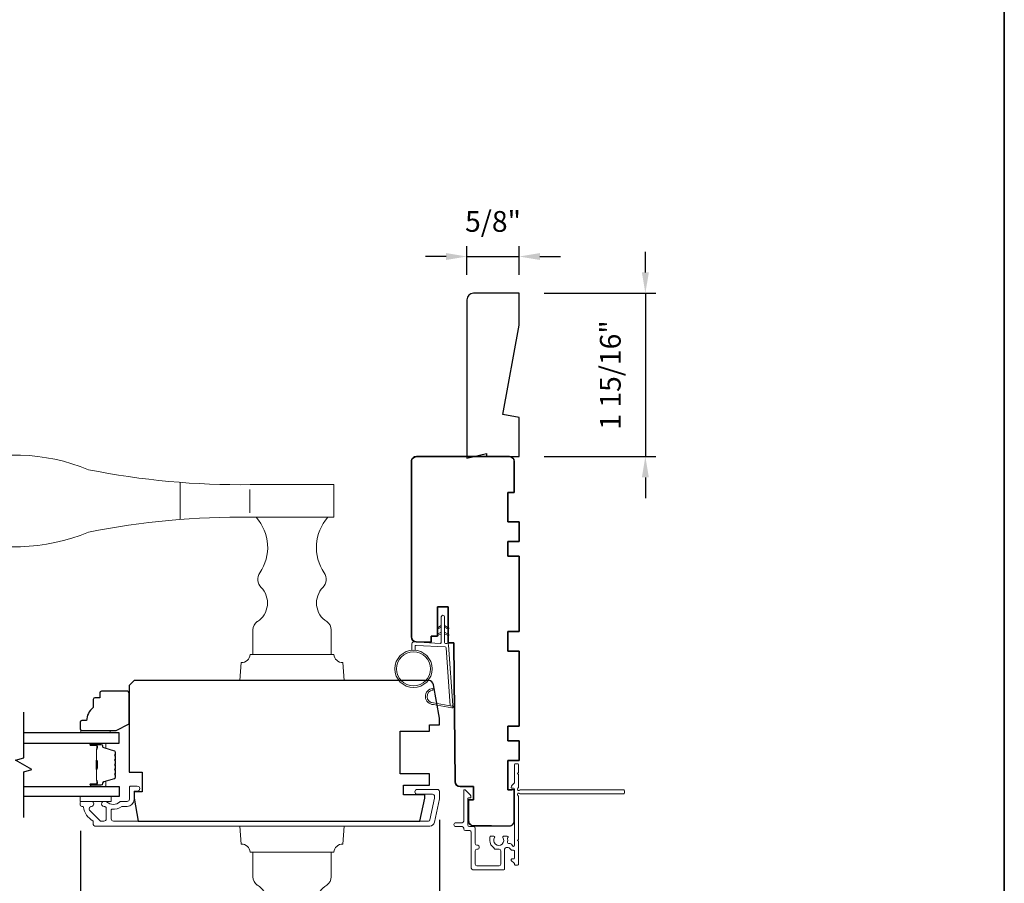
# Model space of a CAD drawing. Extents: x 3441 to 3856, y 1076 to 1253.
# Drawn here: x 3753 to 3765, y 1189 to 1200 of the extents above; entities that cross this region are included whole.
import ezdxf

# ---------------------------------------------------------------- set-up
doc = ezdxf.new("R2010")
doc.units = 0
doc.header["$LTSCALE"] = 250
doc.header["$MEASUREMENT"] = 0
doc.header["$PDMODE"] = 3
doc.header["$PDSIZE"] = -2
doc.layers.get('DEFPOINTS').update_dxf_attribs({"color": 2, "linetype": 'CONTINUOUS'})
for name, color, linetype, lineweight in [('1', 1, 'CONTINUOUS', 13), ('2', 2, 'CONTINUOUS', 25), ('6', 6, 'CONTINUOUS', 5), ('8', 7, 'CONTINUOUS', 35), ('Butal', 9, 'CONTINUOUS', 15), ('Frame & Sash Cladding', 3, 'CONTINUOUS', 15), ('Next Gen Cladding', 142, 'CONTINUOUS', 20), ('Spacer Bar', 1, 'CONTINUOUS', 9), ('Vinyl', 6, 'CONTINUOUS', 15), ('Visible (ANSI)', 7, 'CONTINUOUS', 25), ('Wood', 7, 'CONTINUOUS', 25)]:
    doc.layers.add(name, color=color, linetype=linetype, lineweight=lineweight)
for name, color, linetype in [('18a55$0$7', 7, 'CONTINUOUS'), ('7', 7, 'CONTINUOUS'), ('Glass', 6, 'CONTINUOUS')]:
    doc.layers.add(name, color=color, linetype=linetype)
doc.styles.add('ROMANS', font='romans')
doc.dimstyles.new('LWDEC', dxfattribs={"dimscale": 0.075, "dimtxt": 2.5, "dimasz": 2, "dimexe": 1.25, "dimexo": 3, "dimgap": 2, "dimtad": 1, "dimtoh": 1, "dimdec": 4, "dimzin": 11, "dimdsep": 46, "dimlunit": 5, "dimtxsty": 'ROMANS', "dimcen": 0, "dimdle": 1.5, "dimazin": 0, "dimtfac": 1, "dimtdec": 4, "dimtix": 1, "dimtmove": 0, "dimatfit": 3, "dimfxl": 0, "dimfrac": 2, "dimtzin": 0, "dimarcsym": 0})

# ---------------------------------------------------------------- blocks, each defined once
blk = doc.blocks.new('S018')
at = {"layer": '1'}
for p, q in [((-34.2, 49.32), (-34.2, 60.68)), ((-12.95, 51.36), (-12.95, 58.48)), ((12.8, 60), (-12.8, 60)), ((12.8, 50), (12.8, 60)), ((12.8, 50), (-12.8, 50)), ((12, 15.54), (12, 8)), ((12.8, 8), (-12.8, 8)), ((-16, 0), (-15.52, 5.51)), ((16, 0), (15.52, 5.51)), ((-16, 0), (16, 0))]:
    blk.add_line(p, q, dxfattribs=at)
blk.add_lwpolyline([(-10.62, 18.06, 0.255879), (-12, 15.54), (-12, 8)], format="xyb", dxfattribs=at)
for centre, radius, start, end in [((-84.97, 9.53), 59.52, 67.604, 108.8981), ((-100.83, 55), 11.37, 107.5146, 252.4854), ((-15.96, 296.38), 236.4, 258.6967, 270.7654), ((-15.96, -186.38), 236.4, 89.2346, 101.3033), ((-21.24, 40.79), 13.79, 325.4948, 41.9079), ((21.24, 40.79), 13.79, 138.0921, 214.5052), ((-84.97, 100.47), 59.52, 251.1019, 292.396), ((-7, 31), 3.5, 145.4948, 224.9759), ((7, 31), 3.5, 315.0241, 34.5052), ((-14.25, 23.75), 6.75, 302.5888, 44.9759), ((14.25, 23.75), 6.75, 135.0241, 237.4112), ((9, 15.54), 3, 0, 57.4112), ((-15.53, 8.25), 2.74, 270.1664, 354.8336), ((15.53, 8.25), 2.74, 185.1664, 269.8336)]:
    blk.add_arc(centre, radius, start, end, dxfattribs=at)
blk = doc.blocks.new('*D347')
at = {"layer": '2', "color": 0, "linetype": 'ByBlock', "lineweight": -2}
for p, q in [((3757.755, 1189.993), (3757.755, 1188.266)), ((3753.43, 1189.862), (3753.43, 1188.266)), ((3753.68, 1188.391), (3757.505, 1188.391))]:
    blk.add_line(p, q, dxfattribs=at)
at = {"layer": '2', "color": 0}
for points in [[(3753.68, 1188.433), (3753.68, 1188.349), (3753.43, 1188.391)], [(3757.505, 1188.433), (3757.505, 1188.349), (3757.755, 1188.391)]]:
    blk.add_solid(points, dxfattribs=at)
at = {"layer": 'DEFPOINTS', "color": 0}
for p in [(3757.755, 1190.293), (3753.43, 1190.162), (3757.755, 1188.391)]:
    blk.add_point(p, dxfattribs=at)
at = {"layer": '2', "color": 0, "insert": (3755.593, 1188.782), "char_height": 0.25, "attachment_point": 5, "style": 'ROMANS'}
blk.add_mtext('4 5/16"', dxfattribs=at)
blk = doc.blocks.new('*D428')
at = {"layer": '2', "color": 0, "linetype": 'ByBlock', "lineweight": -2}
for p, q in [((3760.237, 1196.59), (3760.237, 1196.84)), ((3759.016, 1196.34), (3760.362, 1196.34)), ((3760.237, 1196.34), (3760.237, 1194.371)), ((3759.016, 1194.371), (3760.362, 1194.371)), ((3760.237, 1194.121), (3760.237, 1193.871))]:
    blk.add_line(p, q, dxfattribs=at)
at = {"layer": '2', "color": 0}
for points in [[(3760.195, 1196.59), (3760.279, 1196.59), (3760.237, 1196.34)], [(3760.195, 1194.121), (3760.279, 1194.121), (3760.237, 1194.371)]]:
    blk.add_solid(points, dxfattribs=at)
at = {"layer": 'DEFPOINTS', "color": 0}
for p in [(3758.716, 1196.34), (3758.716, 1194.371), (3760.237, 1194.371)]:
    blk.add_point(p, dxfattribs=at)
at = {"layer": '2', "color": 0, "insert": (3759.847, 1195.355), "char_height": 0.25, "attachment_point": 5, "rotation": 90, "style": 'ROMANS'}
blk.add_mtext('1 15/16"', dxfattribs=at)
blk = doc.blocks.new('*D429')
at = {"layer": '2', "color": 0, "linetype": 'ByBlock', "lineweight": -2}
for p, q in [((3758.086, 1196.561), (3758.086, 1196.907)), ((3758.716, 1196.561), (3758.716, 1196.907)), ((3757.836, 1196.782), (3757.586, 1196.782)), ((3758.086, 1196.782), (3758.716, 1196.782)), ((3758.966, 1196.782), (3759.216, 1196.782))]:
    blk.add_line(p, q, dxfattribs=at)
at = {"layer": '2', "color": 0}
for points in [[(3757.836, 1196.824), (3757.836, 1196.741), (3758.086, 1196.782)], [(3758.966, 1196.824), (3758.966, 1196.741), (3758.716, 1196.782)]]:
    blk.add_solid(points, dxfattribs=at)
at = {"layer": 'DEFPOINTS', "color": 0}
for p in [(3758.716, 1196.782), (3758.086, 1196.261), (3758.716, 1196.261)]:
    blk.add_point(p, dxfattribs=at)
at = {"layer": '2', "color": 0, "insert": (3758.401, 1197.173), "char_height": 0.25, "attachment_point": 5, "style": 'ROMANS'}
blk.add_mtext('5/8"', dxfattribs=at)
blk = doc.blocks.new('18A55$0$1408C')
at = {"layer": '18a55$0$7'}
blk.add_lwpolyline([(-40.5, 33, 0.414214), (-42, 31.5, -0.414214), (-40.5, 33), (13.2, 33, -0.406566), (14.7, 31.54), (14.82, 27), (13, 27), (13, 25), (4, 25), (4, 21.75), (14.95, 21.75), (15, 20), (57.51, 19.63, -0.41166), (59, 18.13), (59, 14), (63, 14), (63, 15.5), (69.5, 15.5, -0.414214), (71, 14), (71, 3, -0.414214), (69.5, 1.5), (60, 1.5), (60, 3.5), (51, 3.5), (51, 0), (45, 0), (45, 3.5), (40.5, 3.5), (40.5, 0), (17.5, 0), (17.5, 3.5), (11.5, 3.5), (11.5, 0), (-11.5, 0), (-11.5, 3.5), (-16, 3.5), (-16, 0), (-22, 0), (-22, 3.5), (-31, 3.5), (-31, 1.5), (-40.5, 1.5, -0.414214), (-42, 3), (-42, 31.5)], format="xyb", dxfattribs=at)

msp = doc.modelspace()

# ---------------------------------------------------------------- linework, layer by layer
at = {"layer": '1'}
for points in [[(3757.7767, 1192.31407), (3757.73929, 1192.29662, -1.56968558), (3757.73343, 1192.3092), (3757.7767, 1192.33418)], [(3757.81607, 1192.31407), (3757.85348, 1192.29662, 1.56968558), (3757.85934, 1192.3092), (3757.81607, 1192.33418)], [(3757.7767, 1192.23533), (3757.73929, 1192.21788, -1.56968558), (3757.73343, 1192.23046), (3757.7767, 1192.25544)], [(3757.81607, 1192.23533), (3757.85348, 1192.21788, 1.56968558), (3757.85934, 1192.23046), (3757.81607, 1192.25544)]]:
    msp.add_lwpolyline(points, format="xyb", dxfattribs=at)
msp.add_lwpolyline([(3757.68439, 1191.40291, -0.96861756), (3757.67622, 1191.55734), (3757.67622, 1191.57708, 0.96678429), (3757.68277, 1191.3832), (3757.90548, 1191.34393, 0.48839471), (3757.91931, 1191.35641), (3757.91785, 1191.37666, -0.48839471), (3757.90402, 1191.36418)], format="xyb", close=True, dxfattribs=at)
for radius in [0.225, 0.20531]:
    msp.add_circle((3757.44254, 1191.81394), radius, dxfattribs=at)
at = {"layer": '6'}
msp.add_lwpolyline([(3757.46223, 1192.03808), (3757.46223, 1192.08501, -0.42963391), (3757.47465, 1192.0968), (3757.82381, 1192.0785, -0.37825473), (3757.83498, 1192.06756), (3757.88544, 1191.36746), (3757.90402, 1191.36418, 0.48839471), (3757.91785, 1191.37666), (3757.86568, 1192.10053, 0.37825473), (3757.84707, 1192.11877), (3757.82726, 1192.11981, -0.39895955), (3757.81607, 1192.13161), (3757.81607, 1192.44048, 1), (3757.7767, 1192.44048), (3757.7767, 1192.13284, -0.42963391), (3757.76427, 1192.12105), (3757.44357, 1192.13786, 0.42963391), (3757.42286, 1192.1182), (3757.42286, 1192.03808)], format="xyb", dxfattribs=at)
msp.add_lwpolyline([(3753.42428, 1190.27398), (3753.79829, 1190.27398), (3753.79829, 1190.21492), (3753.42428, 1190.21492)], close=True, dxfattribs=at)
at = {"layer": '7', "flags": 128}
msp.add_lwpolyline([(3752.74508, 1190.02398), (3752.74508, 1190.57459), (3752.8435, 1190.60096), (3752.64665, 1190.71462), (3752.74508, 1190.74099), (3752.74508, 1191.29161)], dxfattribs=at)
at = {"layer": '8', "linetype": 'Continuous'}
msp.add_lwpolyline([(3730.48985, 1214.60312), (3764.56324, 1214.60312), (3764.56324, 1183.30025), (3730.48985, 1183.30025)], close=True, dxfattribs=at)
at = {"layer": 'Butal'}
for points in [[(3753.55965, 1190.91956), (3753.72415, 1190.91956, -0.41421356), (3753.734, 1190.90971), (3753.734, 1190.85755), (3753.70997, 1190.8649, -0.32975055), (3753.6995, 1190.87905), (3753.6995, 1190.88373, 0.41421356), (3753.67942, 1190.90381), (3753.54981, 1190.90381), (3753.54981, 1190.90971, -0.41421356)], [(3753.55965, 1190.39602), (3753.72415, 1190.39602, 0.41421356), (3753.734, 1190.40586), (3753.734, 1190.45803), (3753.70997, 1190.45068, 0.32975055), (3753.6995, 1190.43653), (3753.6995, 1190.43185, -0.41421356), (3753.67942, 1190.41177), (3753.54981, 1190.41177), (3753.54981, 1190.40586, 0.41421356)]]:
    msp.add_lwpolyline(points, format="xyb", close=True, dxfattribs=at)
at = {"layer": 'Frame & Sash Cladding'}
msp.add_lwpolyline([(3753.98924, 1190.15587), (3753.93153, 1190.15587, 0.15587462), (3753.92582, 1190.15404, -0.17644943), (3753.80892, 1190.12179, 0.43786943), (3753.79829, 1190.11198), (3753.79829, 1190.00626, 0.41421356), (3753.82585, 1189.9787), (3757.6214, 1189.9787, 0.35411857), (3757.64066, 1189.99429), (3757.69592, 1190.25429), (3757.69592, 1190.27594, 0.41421356), (3757.67033, 1190.30153), (3757.48923, 1190.30153, -1), (3757.48923, 1190.36059), (3757.73136, 1190.36059, -0.41421356), (3757.75498, 1190.33697), (3757.75498, 1190.24808), (3757.69511, 1189.96642, -0.35411857), (3757.63734, 1189.91965), (3753.60144, 1189.91965, -0.41421356), (3753.58176, 1189.93933), (3753.58176, 1189.97308, 0.26372635), (3753.57697, 1189.98153, -0.22246239), (3753.46494, 1190.14755, 0.36927447), (3753.45521, 1190.15587), (3753.44396, 1190.15587, -0.41421356), (3753.42428, 1190.17555), (3753.42428, 1190.20311, -0.41421356), (3753.43609, 1190.21492), (3753.55971, 1190.21492, -0.96718619), (3753.56168, 1190.15593, 0.64431675), (3753.54277, 1190.10559), (3753.66678, 1189.98158, 0.19891237), (3753.67374, 1189.9787), (3753.71168, 1189.9787, 0.41421356), (3753.73924, 1190.00626), (3753.73924, 1190.13655, 0.26762342), (3753.73433, 1190.14506, -0.02387582), (3753.72011, 1190.15423, 0.18181092), (3753.71342, 1190.15601, -1.05081211), (3753.7105, 1190.21492), (3753.73554, 1190.21492, -0.19066096), (3753.74228, 1190.21226, 0.39570649), (3753.90391, 1190.21226, -0.19066096), (3753.91065, 1190.21492), (3753.98924, 1190.21492, 0.41421356), (3754.01877, 1190.24445), (3754.01877, 1190.39012, -0.41421356), (3754.02861, 1190.39996), (3754.11325, 1190.39996, -1), (3754.11325, 1190.3409), (3754.07388, 1190.3409), (3754.07388, 1190.24051, -0.41421356)], format="xyb", close=True, dxfattribs=at)
at = {"layer": 'Glass', "color": 1}
for points in [[(3752.74508, 1190.91956), (3753.89664, 1190.91956), (3753.89664, 1191.0416), (3752.74508, 1191.0416)], [(3752.74508, 1190.39602), (3753.89664, 1190.39602), (3753.89664, 1190.27398), (3752.74508, 1190.27398)]]:
    msp.add_lwpolyline(points, dxfattribs=at)
at = {"layer": 'Next Gen Cladding'}
msp.add_lwpolyline([(3759.98559, 1190.31795, -0.41421356), (3759.97575, 1190.30811), (3758.72953, 1190.30811, -0.22054024), (3758.72202, 1190.31159, 1.16228703), (3758.70152, 1190.28814, -0.25592414), (3758.70607, 1190.27985), (3758.70607, 1189.75889), (3758.69425, 1189.74708), (3758.70607, 1189.73527), (3758.70607, 1189.45771, -0.41421356), (3758.69622, 1189.44787), (3758.66866, 1189.44787, -0.41421356), (3758.65882, 1189.45771), (3758.65882, 1189.4632, 0.19891237), (3758.65594, 1189.47016), (3758.62023, 1189.50587, -0.66817864), (3758.62719, 1189.52267), (3758.64898, 1189.52267, 0.41421356), (3758.65882, 1189.53252), (3758.65882, 1189.61928, 0.41421356), (3758.64898, 1189.62912), (3758.6253, 1189.62912, -0.22169466), (3758.61776, 1189.63264), (3758.6003, 1189.65344, 0.22169466), (3758.58522, 1189.66047), (3758.5604, 1189.66047, 0.41421356), (3758.54071, 1189.64078), (3758.54071, 1189.4026, -0.41421356), (3758.53087, 1189.39275), (3758.15882, 1189.39275, -0.41421356), (3758.13914, 1189.41244), (3758.13914, 1189.84551, 0.41421356), (3758.11945, 1189.86519), (3758.06827, 1189.86519, -0.41421356), (3758.04859, 1189.88488), (3758.04859, 1189.89275, 0.41421356), (3758.0289, 1189.91244), (3757.9541, 1189.91244, -1), (3757.9541, 1189.95968), (3758.0289, 1189.95968, 0.41421356), (3758.04859, 1189.97937), (3758.04859, 1190.34748, -0.66817864), (3758.06539, 1190.35444), (3758.12367, 1190.29615, -0.19518521), (3758.1352, 1190.26888, -0.41842325), (3758.12536, 1190.25889), (3758.10567, 1190.25889, 0.41421356), (3758.09583, 1190.24905), (3758.09583, 1189.93212, 0.41421356), (3758.11552, 1189.91244), (3758.1667, 1189.91244, -0.41421356), (3758.18638, 1189.89275), (3758.18638, 1189.70773, 0.41421356), (3758.20607, 1189.68804), (3758.21591, 1189.68804, -0.41421356), (3758.2356, 1189.66836), (3758.2356, 1189.66048, -0.41421356), (3758.21591, 1189.6408), (3758.20607, 1189.6408, 0.41421356), (3758.18638, 1189.62111), (3758.18638, 1189.45968, 0.41421356), (3758.20607, 1189.44), (3758.47378, 1189.44, 0.41421356), (3758.49347, 1189.45968), (3758.49347, 1189.62111, 0.41421356), (3758.47378, 1189.6408), (3758.42457, 1189.6408, -0.41421356), (3758.41473, 1189.65064), (3758.41473, 1189.65481, -0.26397346), (3758.36237, 1189.74708), (3758.36237, 1189.78645, -0.41421356), (3758.37221, 1189.7963), (3758.41187, 1189.7963, -0.60193136), (3758.42001, 1189.78092, 1.88788309), (3758.51968, 1189.78092, -0.60193136), (3758.52782, 1189.7963), (3758.57262, 1189.7963, -0.63505426), (3758.58019, 1189.78017, 0.21692623), (3758.57592, 1189.76443, -0.079542), (3758.57603, 1189.73045, 0.46050446), (3758.59548, 1189.70771), (3758.60725, 1189.70771, -0.22169466), (3758.62233, 1189.70068), (3758.64144, 1189.67791, 0.70020754), (3758.65882, 1189.68424), (3758.65882, 1190.36519, 0.41421356), (3758.64898, 1190.37504), (3758.62929, 1190.37504, -0.41841302), (3758.61945, 1190.38502, -0.19519425), (3758.63098, 1190.41229), (3758.65594, 1190.43725, 0.19891237), (3758.65882, 1190.44421), (3758.65882, 1190.66047, -0.41421356), (3758.66866, 1190.67031), (3758.69622, 1190.67031, -0.41421356), (3758.70607, 1190.66047), (3758.70607, 1190.56401), (3758.69425, 1190.5522), (3758.70607, 1190.54039), (3758.70607, 1190.38361, -0.25592414), (3758.70152, 1190.37532, 1.16220382), (3758.72202, 1190.35187, -0.22050312), (3758.72953, 1190.35535), (3759.97575, 1190.35535, -0.41421356), (3759.98559, 1190.34551)], format="xyb", close=True, dxfattribs=at)
at = {"layer": 'Spacer Bar'}
for points in [[(3753.85211, 1190.70431, 0.2262769), (3753.85025, 1190.70819), (3753.84691, 1190.7109, -0.47697553), (3753.84691, 1190.71868), (3753.85025, 1190.72139, 0.2262769), (3753.85211, 1190.72527), (3753.85211, 1190.76131, 0.2262769), (3753.85025, 1190.76519), (3753.84691, 1190.7679, -0.47697553), (3753.84691, 1190.77568), (3753.85025, 1190.77839, 0.2262769), (3753.85211, 1190.78227), (3753.85211, 1190.80686, 0.32975055), (3753.83818, 1190.82569), (3753.70985, 1190.86492, -0.32975055), (3753.69911, 1190.87944), (3753.69911, 1190.88412, 0.41421356), (3753.67942, 1190.90381), (3753.54981, 1190.90381, 1), (3753.54981, 1190.88881), (3753.62318, 1190.88881, -0.41421356), (3753.62909, 1190.8829), (3753.62909, 1190.86275), (3753.63359, 1190.86275), (3753.63359, 1190.8815, 0.41421356), (3753.62178, 1190.89331), (3753.54981, 1190.89331, -1), (3753.54981, 1190.89931), (3753.67942, 1190.89931, -0.41421356), (3753.69461, 1190.88412), (3753.69461, 1190.87944, 0.32975055), (3753.70854, 1190.86061), (3753.83686, 1190.82138, -0.32975055), (3753.84761, 1190.80686), (3753.84761, 1190.78227, -0.2262769), (3753.84742, 1190.78188), (3753.84407, 1190.77917, 0.47697553), (3753.84407, 1190.76441), (3753.84742, 1190.7617, -0.2262769), (3753.84761, 1190.76131), (3753.84761, 1190.72527, -0.2262769), (3753.84742, 1190.72488), (3753.84407, 1190.72217, 0.47697553), (3753.84407, 1190.70741), (3753.84742, 1190.7047, -0.2262769), (3753.84761, 1190.70431), (3753.8476, 1190.66833, -0.25663287), (3753.84742, 1190.66788), (3753.84407, 1190.66517, 0.47697553), (3753.84407, 1190.65041), (3753.84742, 1190.6477, -0.2262769), (3753.84761, 1190.64731), (3753.8476, 1190.61133, -0.25663287), (3753.84742, 1190.61088), (3753.84407, 1190.60817, 0.47697553), (3753.84407, 1190.59341), (3753.84742, 1190.5907, -0.2262769), (3753.84761, 1190.59031), (3753.8476, 1190.55433, -0.25663287), (3753.84742, 1190.55388), (3753.84407, 1190.55117, 0.47697553), (3753.84407, 1190.53641), (3753.84742, 1190.5337, -0.2262769), (3753.84761, 1190.53331), (3753.84761, 1190.50872, -0.32975055), (3753.83686, 1190.4942), (3753.70854, 1190.45497, 0.32975055), (3753.69461, 1190.43614), (3753.69461, 1190.43146, -0.41421356), (3753.67942, 1190.41627), (3753.54981, 1190.41627, -1), (3753.54981, 1190.42227), (3753.62178, 1190.42227, 0.41421356), (3753.63359, 1190.43408), (3753.63359, 1190.45283), (3753.62909, 1190.45283), (3753.62909, 1190.43268, -0.41421356), (3753.62318, 1190.42677), (3753.54981, 1190.42677, 1), (3753.54981, 1190.41177), (3753.67942, 1190.41177, 0.41421356), (3753.69911, 1190.43146), (3753.69911, 1190.43614, -0.32975055), (3753.70985, 1190.45066), (3753.83818, 1190.48989, 0.32975055), (3753.85211, 1190.50872), (3753.85211, 1190.53331, 0.2262769), (3753.85025, 1190.53719), (3753.84691, 1190.5399, -0.47697553), (3753.84691, 1190.54768), (3753.85025, 1190.55039, 0.2262769), (3753.85211, 1190.55427), (3753.85211, 1190.59031, 0.2262769), (3753.85025, 1190.59419), (3753.84691, 1190.5969, -0.47697553), (3753.84691, 1190.60468), (3753.85025, 1190.60739, 0.2262769), (3753.85211, 1190.61127), (3753.85211, 1190.64731, 0.2262769), (3753.85025, 1190.65119), (3753.84691, 1190.6539, -0.47697553), (3753.84691, 1190.66168), (3753.85025, 1190.66439, 0.2262769), (3753.85211, 1190.66827)], [(3753.62709, 1190.8802), (3753.62709, 1190.85534, -0.22906983), (3753.62417, 1190.84901, 0.22448136), (3753.62161, 1190.8436), (3753.62161, 1190.71444, 0.28963953), (3753.62561, 1190.70812, -0.27273596), (3753.63159, 1190.69928), (3753.63159, 1190.6163, -0.27273609), (3753.62561, 1190.60746, 0.28963953), (3753.62161, 1190.60114), (3753.62161, 1190.47197, 0.22448136), (3753.62417, 1190.46657, -0.22906983), (3753.62709, 1190.46024), (3753.62709, 1190.43538), (3753.62909, 1190.43538), (3753.62909, 1190.46023, 0.22858496), (3753.62544, 1190.46811, -0.22448136), (3753.62361, 1190.47197), (3753.62361, 1190.60114, -0.28963953), (3753.62646, 1190.60566, 0.27414127), (3753.63359, 1190.61624), (3753.63359, 1190.69934, 0.27414127), (3753.62646, 1190.70992, -0.28963953), (3753.62361, 1190.71444), (3753.62361, 1190.8436, -0.22448136), (3753.62544, 1190.84747, 0.22858496), (3753.62909, 1190.85535), (3753.62909, 1190.8802)]]:
    msp.add_lwpolyline(points, format="xyb", close=True, dxfattribs=at)
msp.add_lwpolyline([(3753.62361, 1190.7144, -0.00188508), (3753.62361, 1190.71444), (3753.62361, 1190.8436, -0.22448136), (3753.62544, 1190.84747, 0.22858496), (3753.62909, 1190.85535), (3753.62909, 1190.8802), (3753.62709, 1190.8802), (3753.62709, 1190.85534, -0.22906983), (3753.62417, 1190.84901, 0.22448136), (3753.62161, 1190.8436), (3753.62161, 1190.71444, -0.21424516), (3753.62096, 1190.71299, 0.21424516), (3753.61861, 1190.70776), (3753.61861, 1190.60782, 0.21424516), (3753.62096, 1190.60259, -0.21424516), (3753.62161, 1190.60114), (3753.62161, 1190.47197, 0.22448136), (3753.62417, 1190.46657, -0.22906983), (3753.62709, 1190.46024), (3753.62709, 1190.43538), (3753.62909, 1190.43538), (3753.62909, 1190.46023, 0.22858496), (3753.62544, 1190.46811, -0.22448136), (3753.62361, 1190.47197), (3753.62361, 1190.60114, 0.21424516), (3753.62229, 1190.60408, -0.21424516), (3753.62061, 1190.60782), (3753.62061, 1190.70776, -0.21424516), (3753.62229, 1190.7115, 0.21424516), (3753.62361, 1190.71444)], format="xyb", dxfattribs=at)
at = {"layer": 'Vinyl'}
msp.add_lwpolyline([(3753.43139, 1191.0416), (3753.43139, 1191.07113), (3753.78572, 1191.07113), (3753.78572, 1191.0416)], close=True, dxfattribs=at)
at = {"layer": 'Visible (ANSI)'}
msp.add_lwpolyline([(3758.51876, 1194.87911), (3758.71561, 1195.95709), (3758.71561, 1196.33959), (3758.16443, 1196.33959, 0.41421356), (3758.08569, 1196.26085), (3758.08569, 1194.3514), (3758.32191, 1194.41046), (3758.32191, 1194.37109), (3758.71561, 1194.37109), (3758.71561, 1194.8444)], format="xyb", close=True, dxfattribs=at)
msp.add_lwpolyline([(3758.3819, 1189.92228), (3758.16548, 1189.92228, -0.41421356), (3758.10642, 1189.98133), (3758.10642, 1190.23724), (3758.16548, 1190.23724), (3758.16548, 1190.39472), (3758.00292, 1190.39472, -0.41165989), (3757.94387, 1190.45326), (3757.92926, 1192.127), (3757.86036, 1192.1288), (3757.86036, 1192.56007), (3757.73241, 1192.56007), (3757.73241, 1192.20574), (3757.65367, 1192.20574), (3757.65367, 1192.13422), (3757.47496, 1192.1389, -0.40656626), (3757.41745, 1192.19793), (3757.41745, 1194.31203, -0.41421356), (3757.4765, 1194.37109), (3758.59855, 1194.37109, -0.41421356), (3758.6576, 1194.31203), (3758.6576, 1193.93802), (3758.57886, 1193.93802), (3758.57886, 1193.58369), (3758.71666, 1193.58369), (3758.71666, 1193.34747), (3758.57886, 1193.34747), (3758.57886, 1193.1703), (3758.71666, 1193.1703), (3758.71666, 1192.26479), (3758.57886, 1192.26479), (3758.57886, 1192.02857), (3758.71666, 1192.02857), (3758.71666, 1191.12306), (3758.57886, 1191.12306), (3758.57886, 1190.9459), (3758.71666, 1190.9459), (3758.71666, 1190.70968), (3758.57886, 1190.70968), (3758.57886, 1190.35535), (3758.62808, 1190.35535)], format="xyb", dxfattribs=at)
at = {"layer": 'Wood'}
for points in [[(3757.63687, 1190.41177), (3757.63687, 1190.54957), (3757.28254, 1190.54957), (3757.28254, 1191.06138), (3757.63687, 1191.06138), (3757.63687, 1191.14012), (3757.75498, 1191.14012), (3757.75498, 1191.21886), (3757.68375, 1191.62281, 0.36397023), (3757.62559, 1191.67161), (3754.07388, 1191.67161), (3754.01483, 1191.61256), (3754.01483, 1190.56925), (3754.17231, 1190.56925), (3754.17231, 1190.33303), (3754.07388, 1190.33303), (3754.07388, 1190.25429), (3754.12248, 1189.9787), (3757.51923, 1189.9787), (3757.57781, 1190.25429), (3757.57781, 1190.29366), (3757.32191, 1190.29366), (3757.32191, 1190.41177)], [(3753.6605, 1191.52389), (3753.6605, 1191.46483), (3753.60144, 1191.46483, 0.41421356), (3753.58176, 1191.44515), (3753.58176, 1191.34672, 0.23606798), (3753.50302, 1191.18924), (3753.44396, 1191.18924, 0.41421356), (3753.42428, 1191.16956), (3753.42428, 1191.09082, 0.41421356), (3753.44396, 1191.07113), (3753.85735, 1191.07113), (3754.01483, 1191.14987), (3754.01483, 1191.52389, 0.41421356), (3753.99514, 1191.54357), (3753.68018, 1191.54357, 0.41421356)]]:
    msp.add_lwpolyline(points, format="xyb", close=True, dxfattribs=at)

# ---------------------------------------------------------------- block references
at = {"layer": '1', "xscale": 0.03937, "yscale": 0.03937, "zscale": 0.03937}
msp.add_blockref('S018', (3755.97817, 1191.67161), dxfattribs=at)
at = {"layer": '1', "xscale": -0.03937, "yscale": 0.03937, "zscale": 0.03937, "rotation": 180}
msp.add_blockref('S018', (3755.97817, 1189.91965), dxfattribs=at)
at = {"layer": '18a55$0$7', "xscale": -0.03937, "yscale": 0.03937, "zscale": 0.03937, "rotation": 90}
msp.add_blockref('18A55$0$1408C', (3758.71666, 1192.71755), dxfattribs=at)

# ---------------------------------------------------------------- dimensions: what is measured, and where the dimension line sits
at = {"layer": '2'}
for base, p1, p2, picture, middle in [((3758.71561, 1196.78218), (3758.08569, 1196.26085), (3758.71561, 1196.26085), '*D429', (3758.40065, 1197.17265)), ((3757.75498, 1188.39111), (3753.43004, 1190.16163), (3757.75498, 1190.29253), '*D347', (3755.59251, 1188.78159))]:
    dim = msp.add_linear_dim(base=base, p1=p1, p2=p2, dimstyle='LWDEC', override={"dimscale": 0.1, "dimasz": 2.5, "dimpost": '"', "dimarcsym": 1}, dxfattribs=at)
    dim.commit()
    dim.dimension.update_dxf_attribs({"geometry": picture, "text_midpoint": middle})
dim = msp.add_linear_dim(base=(3760.237, 1194.37109), p1=(3758.71561, 1196.33959), p2=(3758.71561, 1194.37109), angle=270, dimstyle='LWDEC', override={"dimscale": 0.1, "dimasz": 2.5, "dimpost": '"', "dimarcsym": 1}, dxfattribs=at)
dim.commit()
dim.dimension.update_dxf_attribs({"geometry": '*D428', "text_midpoint": (3759.84653, 1195.35534)})

doc.saveas('drawing.dxf')
